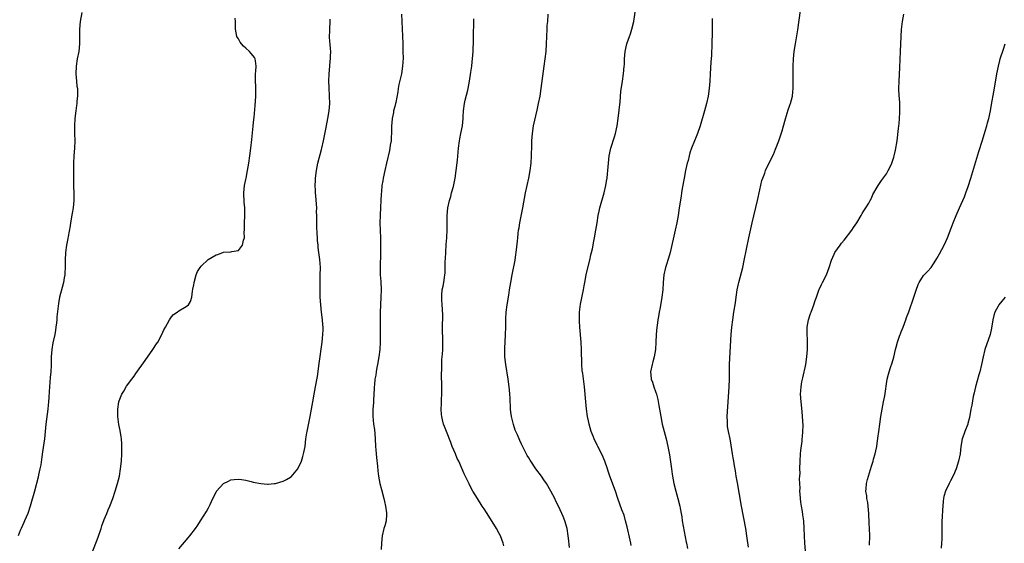
# Model space of a CAD drawing. Units: inches. Extents: x 2628000 to 2631000, y 1434000 to 1437000.
# Drawn here: x 2629770 to 2630035, y 1435289 to 1435429 of the extents above; entities that cross this region are included whole.
import ezdxf

# ---------------------------------------------------------------- set-up
doc = ezdxf.new("R2010")
doc.units = ezdxf.units.IN
doc.header["$MEASUREMENT"] = 0
doc.layers.add('LD26281434_10ft', color=91, linetype='Continuous')

msp = doc.modelspace()

# ---------------------------------------------------------------- linework, layer by layer
at = {"layer": 'LD26281434_10ft'}
for points, elevation in [([(2629787, 1435431.45), (2629786.48, 1435429), (2629786.33, 1435427), (2629786.35, 1435425.65), (2629786.38, 1435425), (2629786.36, 1435423), (2629786.12, 1435421), (2629785.73, 1435419), (2629785.42, 1435417), (2629785.33, 1435415), (2629785.5, 1435413), (2629785.65, 1435411.65), (2629785.76, 1435411), (2629785.8, 1435410.2), (2629785.8, 1435409), (2629785.64, 1435407.64), (2629785.59, 1435407), (2629785.52, 1435406.48), (2629785.31, 1435405), (2629785.11, 1435403), (2629785.02, 1435401), (2629785.03, 1435399), (2629785.07, 1435397), (2629784.98, 1435395), (2629784.82, 1435393), (2629784.72, 1435391), (2629784.69, 1435389.31), (2629784.72, 1435388.72), (2629784.69, 1435387), (2629784.71, 1435384.71), (2629784.79, 1435383), (2629784.8, 1435381.2), (2629784.79, 1435381), (2629784.61, 1435379), (2629784.4, 1435377.6), (2629783.95, 1435375), (2629783.83, 1435374.17), (2629783.28, 1435371.28), (2629783.21, 1435370.79), (2629783, 1435369.86), (2629782.83, 1435369), (2629782.55, 1435367), (2629782.46, 1435365), (2629782.48, 1435363), (2629782.44, 1435361.56), (2629782.39, 1435361), (2629782.23, 1435360.23), (2629782.04, 1435359), (2629781.64, 1435357.64), (2629780.94, 1435355), (2629780.67, 1435353.33), (2629780.6, 1435352.6), (2629780.27, 1435349.73), (2629780.23, 1435349), (2629780.15, 1435348.15), (2629780.01, 1435347), (2629779.85, 1435346.15), (2629779.68, 1435345), (2629779.2, 1435342.8), (2629778.87, 1435341), (2629778.75, 1435339), (2629778.77, 1435336.77), (2629778.68, 1435335), (2629778.5, 1435333.5), (2629778.28, 1435331), (2629778.23, 1435329.77), (2629778.08, 1435328.08), (2629778.03, 1435327), (2629777.95, 1435326.05), (2629777.82, 1435325), (2629777.29, 1435321), (2629776.9, 1435317), (2629776.43, 1435313.57), (2629776.21, 1435312.2), (2629775.94, 1435310.06), (2629775.72, 1435309), (2629775.33, 1435307.33), (2629775.23, 1435306.77), (2629774.23, 1435303), (2629773.13, 1435299), (2629772.48, 1435297), (2629771.61, 1435295), (2629771.4, 1435294.6), (2629770.63, 1435293), (2629770.41, 1435292.41), (2629769.86, 1435291)], 10370), ([(2629789, 1435284.65), (2629791.33, 1435290.67), (2629792.13, 1435293), (2629792.33, 1435293.67), (2629793, 1435295.36), (2629793.68, 1435297), (2629794.04, 1435297.96), (2629794.5, 1435299), (2629795.26, 1435301), (2629795.94, 1435303), (2629796.54, 1435305), (2629797.04, 1435307), (2629797.39, 1435309), (2629797.58, 1435311), (2629797.68, 1435313), (2629797.68, 1435314.32), (2629797.72, 1435315), (2629797.71, 1435315.71), (2629797.6, 1435317), (2629797.54, 1435317.54), (2629797.23, 1435319.23), (2629796.87, 1435320.87), (2629796.62, 1435323), (2629796.63, 1435324.63), (2629796.64, 1435325), (2629796.93, 1435327), (2629797, 1435327.22), (2629797.75, 1435329), (2629798.2, 1435329.8), (2629799, 1435331.13), (2629800.37, 1435333), (2629801, 1435333.89), (2629801.48, 1435334.52), (2629803.99, 1435338.01), (2629806.07, 1435341), (2629807, 1435342.51), (2629807.35, 1435343), (2629808.44, 1435345), (2629809, 1435346.27), (2629809.4, 1435347), (2629809.96, 1435347.96), (2629810.53, 1435349), (2629811, 1435349.73), (2629811.62, 1435350.38), (2629812.58, 1435351), (2629813, 1435351.37), (2629815, 1435352.52), (2629815.58, 1435353), (2629816.11, 1435353.89), (2629816.46, 1435355), (2629816.64, 1435356.64), (2629816.78, 1435357.22), (2629817, 1435358.36), (2629817.09, 1435358.91), (2629817.09, 1435359), (2629817.69, 1435361), (2629818.06, 1435361.94), (2629818.71, 1435363), (2629819, 1435363.35), (2629820.87, 1435365.13), (2629823, 1435366.43), (2629823.49, 1435366.51), (2629825, 1435367.08), (2629827, 1435367.2), (2629827.28, 1435367.28), (2629829, 1435367.58), (2629830.12, 1435369), (2629830.37, 1435370.37), (2629830.63, 1435371), (2629830.6, 1435372.6), (2629830.65, 1435373), (2629830.66, 1435374.66), (2629830.77, 1435377.23), (2629830.71, 1435379), (2629830.55, 1435380.55), (2629830.54, 1435381), (2629830.48, 1435382.48), (2629830.49, 1435383), (2629830.67, 1435385), (2629831, 1435386.61), (2629831.06, 1435387), (2629831.45, 1435389), (2629831.82, 1435391), (2629832.12, 1435393), (2629832.36, 1435395), (2629832.61, 1435397.39), (2629833, 1435400.91), (2629833.17, 1435402.83), (2629833.22, 1435403.22), (2629833.5, 1435406.5), (2629833.62, 1435407.62), (2629833.69, 1435409), (2629833.68, 1435410.32), (2629833.71, 1435411), (2629833.69, 1435411.69), (2629833.6, 1435413), (2629833.58, 1435414.42), (2629833.58, 1435415), (2629833.65, 1435415.65), (2629833.75, 1435417), (2629833.57, 1435418.43), (2629833.54, 1435419), (2629833.34, 1435419.34), (2629833, 1435419.82), (2629832.44, 1435420.44), (2629831.98, 1435421), (2629831, 1435421.86), (2629830.38, 1435422.38), (2629829.83, 1435423), (2629829.49, 1435423.49), (2629829, 1435424.34), (2629828.74, 1435424.74), (2629828.61, 1435425), (2629828.23, 1435427), (2629828.24, 1435428.24), (2629828.19, 1435429), (2629828.11, 1435429.89)], 10380), ([(2629872.84, 1435431), (2629872.9, 1435429), (2629873.15, 1435423.15), (2629873.19, 1435421), (2629873.21, 1435419.21), (2629873.09, 1435417), (2629872.77, 1435415), (2629872.11, 1435412.11), (2629871.9, 1435411), (2629871.82, 1435410.18), (2629871.25, 1435407.25), (2629871.22, 1435407), (2629871, 1435406.23), (2629870.7, 1435405), (2629870.64, 1435404.64), (2629870.3, 1435403), (2629870.19, 1435401.81), (2629870.14, 1435401), (2629870.12, 1435399), (2629870.04, 1435398.04), (2629870, 1435397), (2629869.8, 1435395.8), (2629869.69, 1435395), (2629869.58, 1435394.42), (2629868.77, 1435391), (2629868.32, 1435389), (2629867.9, 1435387), (2629867.76, 1435386.24), (2629867.56, 1435385), (2629867.42, 1435383.42), (2629867.32, 1435382.68), (2629867.26, 1435381), (2629867.18, 1435379.18), (2629867.04, 1435377), (2629867, 1435375), (2629867.06, 1435373), (2629867.16, 1435370.84), (2629867.2, 1435369), (2629867.21, 1435367), (2629867.09, 1435362.91), (2629867.12, 1435361), (2629867.23, 1435359.23), (2629867.32, 1435357), (2629867.28, 1435355), (2629867.17, 1435353), (2629867.08, 1435350.92), (2629867.07, 1435349), (2629867.12, 1435345), (2629867.09, 1435343), (2629866.97, 1435341), (2629866.72, 1435339), (2629866.38, 1435337), (2629866.21, 1435336.21), (2629866, 1435335), (2629865.88, 1435334.12), (2629865.66, 1435333), (2629865.51, 1435331.51), (2629865.48, 1435331), (2629865.48, 1435330.52), (2629865.42, 1435329), (2629865.32, 1435327.32), (2629865.31, 1435326.69), (2629865.15, 1435325), (2629865.12, 1435323.12), (2629865.33, 1435321), (2629865.54, 1435319.54), (2629865.62, 1435318.38), (2629865.75, 1435317), (2629865.84, 1435315), (2629865.91, 1435314.09), (2629865.96, 1435313), (2629866.05, 1435312.05), (2629866.34, 1435309.66), (2629866.46, 1435308.46), (2629866.65, 1435307), (2629867, 1435305), (2629867.42, 1435303.42), (2629868.09, 1435301), (2629868.22, 1435300.22), (2629868.55, 1435299), (2629868.81, 1435297.19), (2629868.81, 1435297), (2629868.77, 1435296.77), (2629868.66, 1435295), (2629868.3, 1435293.7), (2629868.09, 1435293), (2629867.59, 1435291), (2629867.39, 1435289), (2629867.37, 1435287.37)], 10400), ([(2629900.29, 1435288.29), (2629900.14, 1435289), (2629899.38, 1435291), (2629899, 1435291.67), (2629898.3, 1435293), (2629896.26, 1435296.26), (2629895, 1435298.21), (2629894.45, 1435299), (2629893.17, 1435301), (2629891.97, 1435303), (2629891.62, 1435303.62), (2629890.94, 1435304.94), (2629889.63, 1435307.63), (2629888.16, 1435311), (2629887.78, 1435311.78), (2629887.29, 1435313), (2629886.43, 1435315), (2629886.01, 1435316.01), (2629884.88, 1435319), (2629884.34, 1435320.34), (2629884.11, 1435321), (2629883.83, 1435322.17), (2629883.6, 1435323), (2629883.55, 1435323.55), (2629883.48, 1435325), (2629883.56, 1435326.44), (2629883.57, 1435327.57), (2629883.62, 1435329), (2629883.62, 1435330.38), (2629883.6, 1435331), (2629883.57, 1435334.43), (2629883.62, 1435335.62), (2629883.62, 1435337), (2629883.66, 1435338.34), (2629883.78, 1435339.78), (2629883.86, 1435341), (2629883.93, 1435343), (2629883.85, 1435347), (2629883.86, 1435350.14), (2629883.84, 1435351.84), (2629883.74, 1435353), (2629883.61, 1435354.39), (2629883.6, 1435355), (2629883.66, 1435355.66), (2629883.76, 1435357), (2629884, 1435358), (2629884.17, 1435359), (2629884.32, 1435360.32), (2629884.44, 1435361), (2629884.49, 1435361.51), (2629884.56, 1435364.56), (2629884.62, 1435365.38), (2629884.68, 1435367), (2629884.81, 1435369.19), (2629884.96, 1435371), (2629885.11, 1435373.11), (2629885.09, 1435375), (2629885.06, 1435377), (2629885.25, 1435379), (2629885.7, 1435381), (2629886.02, 1435382.02), (2629886.26, 1435383), (2629886.75, 1435384.75), (2629887.22, 1435387), (2629887.5, 1435389), (2629887.82, 1435391.82), (2629888.14, 1435395), (2629888.38, 1435397), (2629888.47, 1435397.53), (2629888.75, 1435399), (2629889.15, 1435401), (2629889.37, 1435403), (2629889.4, 1435403.4), (2629889.46, 1435405), (2629889.68, 1435407), (2629889.89, 1435407.89), (2629890.6, 1435410.6), (2629890.73, 1435411), (2629891.1, 1435413), (2629891.45, 1435415.45), (2629891.65, 1435417), (2629891.78, 1435418.22), (2629891.89, 1435419), (2629891.98, 1435419.98), (2629892.03, 1435421), (2629892.13, 1435424.13), (2629892.15, 1435425.85), (2629892.21, 1435428.21), (2629892.23, 1435429.77)], 10410), ([(2629917.89, 1435287.89), (2629917.64, 1435290.36), (2629917.56, 1435291), (2629917.25, 1435293), (2629916.68, 1435295), (2629916.18, 1435296.18), (2629915.84, 1435297), (2629914.94, 1435299), (2629914.29, 1435300.29), (2629913.96, 1435301), (2629912.91, 1435303), (2629911.7, 1435305), (2629911, 1435306.07), (2629910.37, 1435307), (2629908.91, 1435309), (2629907.54, 1435311), (2629907.32, 1435311.32), (2629907, 1435311.89), (2629906.57, 1435312.57), (2629905.67, 1435314.33), (2629905.2, 1435315.2), (2629905, 1435315.64), (2629904.55, 1435316.55), (2629903.91, 1435318.09), (2629903.51, 1435319), (2629903.37, 1435319.37), (2629902.85, 1435320.85), (2629902.31, 1435323), (2629902.18, 1435324.18), (2629902.06, 1435325), (2629902.05, 1435326.05), (2629901.98, 1435327), (2629901.98, 1435327.98), (2629901.91, 1435329), (2629901.8, 1435330.2), (2629901.75, 1435331), (2629901.48, 1435333), (2629900.8, 1435337), (2629900.56, 1435339), (2629900.51, 1435340.51), (2629900.52, 1435341), (2629900.56, 1435341.44), (2629900.61, 1435343), (2629900.71, 1435345), (2629900.78, 1435347), (2629900.82, 1435348.82), (2629900.81, 1435349.19), (2629900.9, 1435351), (2629901.14, 1435353), (2629901.59, 1435355.59), (2629901.82, 1435357), (2629902, 1435358), (2629902.15, 1435359), (2629902.51, 1435361), (2629903.33, 1435365), (2629903.54, 1435366.46), (2629903.64, 1435367), (2629903.94, 1435370.06), (2629904.02, 1435371), (2629904.14, 1435372.14), (2629904.26, 1435373), (2629904.38, 1435373.62), (2629904.59, 1435375), (2629905.41, 1435379), (2629906.08, 1435383), (2629906.51, 1435385), (2629906.99, 1435387), (2629907.4, 1435389), (2629907.64, 1435391), (2629907.74, 1435393), (2629907.8, 1435395.8), (2629907.81, 1435397), (2629907.95, 1435399), (2629908.29, 1435401), (2629909.26, 1435405.26), (2629909.62, 1435407), (2629910.01, 1435409), (2629910.33, 1435411), (2629911.1, 1435417), (2629911.4, 1435419), (2629911.65, 1435421), (2629911.77, 1435423), (2629911.79, 1435425), (2629911.88, 1435427), (2629911.95, 1435427.95), (2629912.06, 1435429), (2629912.23, 1435431)], 10420), ([(2629934.44, 1435288.44), (2629934.35, 1435289), (2629934.19, 1435289.81), (2629933.4, 1435293.4), (2629933, 1435294.99), (2629932.56, 1435296.56), (2629931.99, 1435298.01), (2629930.94, 1435301), (2629930.27, 1435303), (2629928.77, 1435307), (2629928.33, 1435308.33), (2629928.12, 1435309), (2629927.44, 1435311), (2629926.7, 1435312.7), (2629925.52, 1435315), (2629925.36, 1435315.36), (2629924.55, 1435317), (2629924.23, 1435317.77), (2629923.75, 1435319), (2629923.18, 1435321), (2629923, 1435321.9), (2629922.78, 1435323), (2629922.52, 1435325), (2629922.31, 1435327), (2629921.92, 1435331), (2629921.47, 1435334.53), (2629921.33, 1435335.33), (2629921.22, 1435337), (2629921.17, 1435341), (2629921.07, 1435343), (2629920.7, 1435347), (2629920.59, 1435348.59), (2629920.61, 1435349.39), (2629920.61, 1435351), (2629920.85, 1435353.15), (2629921.66, 1435357), (2629921.88, 1435358.12), (2629922, 1435359), (2629922.38, 1435361), (2629922.49, 1435361.51), (2629923.35, 1435365), (2629923.64, 1435366.36), (2629923.81, 1435367), (2629924.05, 1435368.05), (2629924.25, 1435369), (2629924.36, 1435369.64), (2629924.66, 1435371), (2629925.03, 1435373.03), (2629925.32, 1435375), (2629925.65, 1435377), (2629925.91, 1435378.09), (2629926.1, 1435379), (2629927.23, 1435383), (2629927.67, 1435385), (2629927.84, 1435386.16), (2629927.99, 1435387), (2629928.13, 1435388.13), (2629928.23, 1435389), (2629928.61, 1435393), (2629929, 1435395), (2629929.97, 1435398.03), (2629930.31, 1435399), (2629930.75, 1435401), (2629931.02, 1435403), (2629931.49, 1435407.49), (2629931.74, 1435410.26), (2629932.11, 1435413), (2629932.43, 1435415), (2629932.63, 1435417), (2629932.65, 1435417.35), (2629932.68, 1435419), (2629932.83, 1435421), (2629933.32, 1435423), (2629934.05, 1435425), (2629934.27, 1435425.73), (2629934.7, 1435427), (2629935.15, 1435429), (2629935.53, 1435431.53)], 10430), ([(2629956.22, 1435429.78), (2629956.24, 1435429), (2629956.2, 1435428.2), (2629956.26, 1435425.74), (2629956.2, 1435425), (2629956.16, 1435424.16), (2629956.16, 1435423), (2629956.02, 1435420.02), (2629955.88, 1435418.12), (2629955.71, 1435415), (2629955.57, 1435413), (2629955.39, 1435411), (2629955.11, 1435409), (2629954.69, 1435407), (2629954.15, 1435405), (2629952.98, 1435401.02), (2629952.29, 1435399), (2629951.95, 1435398.05), (2629951.5, 1435397), (2629950.71, 1435395), (2629950.26, 1435393.74), (2629950.05, 1435393), (2629949.74, 1435391.74), (2629949.52, 1435391), (2629949.08, 1435389), (2629948.7, 1435387), (2629948.18, 1435384.18), (2629947.99, 1435383), (2629947.87, 1435382.13), (2629947.38, 1435379), (2629947.06, 1435377), (2629946.7, 1435375), (2629946.29, 1435373), (2629944.92, 1435367), (2629944.46, 1435365.54), (2629944.33, 1435365), (2629944.04, 1435364.04), (2629943.71, 1435363), (2629943.25, 1435361), (2629943.04, 1435359), (2629942.94, 1435357), (2629942.74, 1435355), (2629942.3, 1435352.3), (2629942.02, 1435351), (2629941.83, 1435349.83), (2629941.64, 1435349), (2629941.45, 1435347.45), (2629941.37, 1435347), (2629941.21, 1435345), (2629941.13, 1435343), (2629941, 1435341), (2629940.66, 1435339), (2629940.32, 1435337.68), (2629940.12, 1435337), (2629939.71, 1435335), (2629939.77, 1435334.23), (2629939.89, 1435333), (2629940.2, 1435332.2), (2629940.56, 1435331), (2629941, 1435329.75), (2629941.24, 1435329), (2629941.61, 1435327.61), (2629941.94, 1435325.94), (2629942.44, 1435323), (2629942.84, 1435321), (2629943.34, 1435319), (2629943.88, 1435317), (2629944.34, 1435315), (2629944.74, 1435312.74), (2629945.28, 1435309), (2629945.52, 1435307.52), (2629945.58, 1435307), (2629945.95, 1435305), (2629946.44, 1435303), (2629946.98, 1435301.02), (2629947.51, 1435299), (2629947.61, 1435298.39), (2629947.9, 1435297), (2629948.07, 1435296.07), (2629948.19, 1435295), (2629948.4, 1435293.6), (2629949.27, 1435289.27), (2629949.34, 1435289), (2629949.58, 1435287.58)], 10440), ([(2629966, 1435288), (2629965.66, 1435290.34), (2629965.23, 1435293), (2629964.12, 1435299), (2629963, 1435305.26), (2629962.68, 1435307), (2629962.45, 1435308.45), (2629962.19, 1435309.81), (2629962.02, 1435311), (2629961.91, 1435311.91), (2629961.72, 1435313), (2629961.36, 1435315.36), (2629961.05, 1435317), (2629960.61, 1435319), (2629960.38, 1435320.38), (2629960.32, 1435321), (2629960.33, 1435321.67), (2629960.29, 1435323), (2629960.36, 1435324.36), (2629960.54, 1435327), (2629960.76, 1435331), (2629960.84, 1435333), (2629960.91, 1435337.09), (2629961.31, 1435345), (2629961.49, 1435347), (2629961.76, 1435349), (2629962.08, 1435351), (2629962.46, 1435353.54), (2629962.63, 1435355), (2629962.96, 1435357), (2629963.34, 1435358.66), (2629963.41, 1435359), (2629964.44, 1435363), (2629964.85, 1435364.85), (2629966.11, 1435371), (2629966.96, 1435374.96), (2629968.42, 1435381), (2629969, 1435383.87), (2629969.61, 1435386.39), (2629969.83, 1435387), (2629970.34, 1435388.34), (2629970.57, 1435389), (2629972.01, 1435392.01), (2629972.66, 1435393.34), (2629973.27, 1435394.73), (2629974.12, 1435397), (2629975, 1435399.72), (2629975.71, 1435402.29), (2629976.41, 1435404.41), (2629976.67, 1435405.33), (2629977, 1435406.33), (2629977.17, 1435406.83), (2629977.25, 1435407), (2629977.76, 1435409), (2629977.89, 1435410.11), (2629977.96, 1435411), (2629977.96, 1435411.96), (2629977.99, 1435413), (2629977.96, 1435417), (2629978.06, 1435419), (2629978.29, 1435421), (2629978.6, 1435423), (2629979.22, 1435426.78), (2629979.98, 1435431.98)], 10450), ([(2629981.3, 1435287), (2629981.15, 1435289), (2629980.95, 1435292.95), (2629980.83, 1435295), (2629980.61, 1435296.61), (2629980.51, 1435297.49), (2629980.22, 1435299), (2629980.04, 1435300.04), (2629979.93, 1435301), (2629979.83, 1435302.17), (2629979.78, 1435303), (2629979.82, 1435303.82), (2629979.75, 1435305), (2629979.71, 1435306.29), (2629979.78, 1435307), (2629979.82, 1435307.82), (2629979.8, 1435309), (2629979.82, 1435311), (2629979.96, 1435313), (2629980.06, 1435313.94), (2629980.38, 1435316.38), (2629980.44, 1435317), (2629980.46, 1435317.54), (2629980.6, 1435319), (2629980.64, 1435320.64), (2629980.51, 1435323), (2629980.39, 1435324.39), (2629980.12, 1435327), (2629979.99, 1435329), (2629980.07, 1435329.93), (2629980.12, 1435331), (2629980.34, 1435332.34), (2629980.49, 1435333), (2629980.6, 1435333.4), (2629981.35, 1435337), (2629981.66, 1435339), (2629981.85, 1435341), (2629981.84, 1435341.84), (2629981.86, 1435343), (2629981.79, 1435343.79), (2629981.74, 1435345), (2629981.76, 1435346.24), (2629981.74, 1435347), (2629982.09, 1435349), (2629982.67, 1435350.67), (2629982.77, 1435351), (2629983.54, 1435353), (2629983.85, 1435354.15), (2629984.23, 1435355), (2629984.9, 1435356.9), (2629984.94, 1435357.06), (2629985.56, 1435358.44), (2629985.88, 1435359), (2629986.94, 1435361.06), (2629987.67, 1435363), (2629988.3, 1435365), (2629989, 1435366.6), (2629989.2, 1435367), (2629990.6, 1435369), (2629991, 1435369.51), (2629991.68, 1435370.32), (2629993.72, 1435373), (2629994.22, 1435373.78), (2629995.09, 1435375), (2629996.26, 1435377), (2629996.48, 1435377.52), (2629997, 1435378.25), (2629997.27, 1435378.73), (2629997.47, 1435379), (2629998.27, 1435380.27), (2629998.68, 1435381), (2629999, 1435381.63), (2629999.4, 1435382.6), (2630000.55, 1435384.55), (2630000.77, 1435385), (2630001, 1435385.27), (2630001.67, 1435386.33), (2630003, 1435388.17), (2630003.47, 1435389), (2630004.01, 1435389.99), (2630004.45, 1435391), (2630005, 1435392.57), (2630005.13, 1435393), (2630005.47, 1435394.53), (2630005.87, 1435397), (2630006.29, 1435400.29), (2630006.37, 1435401), (2630006.42, 1435401.58), (2630006.57, 1435403), (2630006.64, 1435404.64), (2630006.62, 1435406.62), (2630006.58, 1435407), (2630006.51, 1435408.51), (2630006.46, 1435409), (2630006.39, 1435411), (2630006.42, 1435413), (2630006.65, 1435416.65), (2630006.78, 1435421), (2630006.97, 1435425.03), (2630007.1, 1435426.9), (2630007.35, 1435429), (2630007.72, 1435431)], 10460), ([(2629813, 1435287.51), (2629815.53, 1435290.47), (2629815.97, 1435291), (2629817.49, 1435293), (2629818.11, 1435293.89), (2629818.87, 1435295), (2629820.48, 1435297.52), (2629821, 1435298.55), (2629821.16, 1435298.84), (2629821.39, 1435299.39), (2629822.13, 1435301), (2629823, 1435302.75), (2629823.09, 1435302.91), (2629823.15, 1435303), (2629825, 1435305), (2629826.33, 1435305.67), (2629827, 1435306.03), (2629827.84, 1435306.16), (2629829, 1435306.25), (2629829.84, 1435306.16), (2629831, 1435305.92), (2629832.41, 1435305.59), (2629833, 1435305.43), (2629835, 1435305), (2629836.86, 1435304.86), (2629837, 1435304.83), (2629838.59, 1435305), (2629839, 1435305.06), (2629841, 1435305.7), (2629841.9, 1435306.1), (2629843, 1435306.74), (2629843.15, 1435306.85), (2629845, 1435308.98), (2629845.91, 1435311), (2629846.29, 1435312.29), (2629846.53, 1435313), (2629846.62, 1435313.38), (2629846.92, 1435315), (2629847.15, 1435317), (2629847.39, 1435318.62), (2629847.46, 1435319), (2629848.32, 1435323), (2629848.98, 1435327), (2629849.35, 1435329), (2629849.74, 1435331), (2629850.22, 1435333.78), (2629850.72, 1435337.28), (2629851.48, 1435343), (2629851.7, 1435345), (2629851.74, 1435346.26), (2629851.74, 1435347), (2629851.66, 1435347.66), (2629851.56, 1435349), (2629851.29, 1435351), (2629851.1, 1435353), (2629850.98, 1435355), (2629850.92, 1435357.08), (2629850.93, 1435359), (2629850.99, 1435360.99), (2629851.01, 1435363), (2629850.85, 1435365.15), (2629850.61, 1435367), (2629850.41, 1435368.4), (2629850.39, 1435369), (2629850.25, 1435370.25), (2629850.22, 1435371), (2629850.14, 1435372.14), (2629850.05, 1435373.95), (2629850.04, 1435375), (2629850.09, 1435376.09), (2629850.07, 1435377), (2629850.02, 1435377.98), (2629850.05, 1435379), (2629850.01, 1435380.01), (2629849.77, 1435382.23), (2629849.73, 1435383), (2629849.72, 1435383.72), (2629849.66, 1435385), (2629849.69, 1435386.31), (2629849.74, 1435387), (2629849.98, 1435389), (2629850.38, 1435391), (2629851.35, 1435394.65), (2629851.42, 1435395), (2629851.85, 1435397), (2629852.55, 1435400.55), (2629853.02, 1435402.98), (2629853.35, 1435405), (2629853.54, 1435407), (2629853.51, 1435409), (2629853.34, 1435411.34), (2629853.3, 1435413), (2629853.39, 1435415), (2629853.56, 1435417), (2629853.64, 1435418.36), (2629853.73, 1435419), (2629853.77, 1435419.77), (2629853.79, 1435421), (2629853.71, 1435421.71), (2629853.66, 1435423), (2629853.57, 1435423.57), (2629853.51, 1435425), (2629853.55, 1435426.45), (2629853.53, 1435427), (2629853.62, 1435429), (2629853.63, 1435429.63)], 10390), ([(2629998.52, 1435288.52), (2629998.53, 1435291), (2629998.48, 1435293), (2629998.41, 1435294.41), (2629998.42, 1435295), (2629998.34, 1435296.34), (2629998.34, 1435297), (2629998.12, 1435299), (2629997.99, 1435299.99), (2629997.75, 1435301), (2629997.72, 1435301.72), (2629997.51, 1435303), (2629997.59, 1435303.59), (2629997.66, 1435305), (2629997.9, 1435306.1), (2629999, 1435309.7), (2629999.42, 1435311), (2629999.57, 1435311.57), (2629999.98, 1435313), (2630000.18, 1435313.82), (2630000.41, 1435315), (2630000.76, 1435317.24), (2630000.97, 1435319), (2630001.22, 1435321), (2630001.53, 1435323), (2630002.05, 1435325.95), (2630002.27, 1435327), (2630002.56, 1435328.56), (2630003.26, 1435333), (2630003.59, 1435334.41), (2630003.77, 1435335), (2630004.14, 1435336.14), (2630004.59, 1435337.41), (2630005.03, 1435338.97), (2630005.48, 1435341), (2630005.65, 1435341.65), (2630005.97, 1435343), (2630006.54, 1435344.54), (2630006.69, 1435345), (2630006.78, 1435345.22), (2630007, 1435345.7), (2630007.53, 1435347), (2630008.27, 1435349), (2630008.44, 1435349.56), (2630009, 1435351.07), (2630010.4, 1435355), (2630011, 1435356.95), (2630011.55, 1435358.45), (2630011.82, 1435359), (2630013, 1435360.83), (2630013.13, 1435361), (2630014.05, 1435361.95), (2630015, 1435363.04), (2630016.33, 1435365), (2630016.59, 1435365.41), (2630017.31, 1435366.69), (2630018.51, 1435369), (2630019.41, 1435371), (2630020.42, 1435373.58), (2630020.96, 1435375), (2630021.78, 1435377), (2630022.66, 1435379), (2630023.57, 1435381), (2630023.99, 1435382.01), (2630024.38, 1435383), (2630025, 1435384.74), (2630025.72, 1435387), (2630027.85, 1435394.15), (2630028.8, 1435397.2), (2630029.55, 1435399.55), (2630029.99, 1435401), (2630030.19, 1435401.81), (2630030.51, 1435403), (2630030.95, 1435405), (2630031.26, 1435406.74), (2630031.89, 1435410.11), (2630032.22, 1435412.22), (2630032.69, 1435415), (2630033.08, 1435417), (2630033.46, 1435418.54), (2630033.59, 1435419), (2630034.42, 1435421.58), (2630034.94, 1435423)], 10470), ([(2630034.87, 1435355), (2630034.05, 1435353.95), (2630033.24, 1435353), (2630033, 1435352.67), (2630032.17, 1435351), (2630031.89, 1435350.11), (2630031.61, 1435349), (2630031.23, 1435346.77), (2630030.84, 1435345), (2630029.49, 1435341), (2630028.97, 1435339), (2630028.59, 1435337), (2630028.12, 1435335), (2630027.84, 1435334.16), (2630026.93, 1435331), (2630026.6, 1435329.4), (2630026.35, 1435328.35), (2630025.93, 1435326.07), (2630025.7, 1435325), (2630025.29, 1435322.71), (2630024.88, 1435321.12), (2630024.84, 1435321), (2630024.07, 1435319), (2630023.81, 1435318.19), (2630023.34, 1435317), (2630023.03, 1435314.97), (2630022.86, 1435313), (2630022.42, 1435311), (2630021.73, 1435309), (2630021, 1435307.3), (2630020.25, 1435305.75), (2630019.84, 1435305), (2630018.9, 1435303), (2630018.46, 1435301.54), (2630018.33, 1435301), (2630018.29, 1435300.29), (2630018.14, 1435299), (2630018.04, 1435297.96), (2630018, 1435296), (2630017.91, 1435295), (2630017.88, 1435294.12), (2630017.92, 1435291.92), (2630017.91, 1435291), (2630017.86, 1435290.14), (2630017.83, 1435289), (2630017.73, 1435287.73)], 10480)]:
    msp.add_lwpolyline(points, dxfattribs=dict(at, elevation=elevation))

doc.saveas('drawing.dxf')
